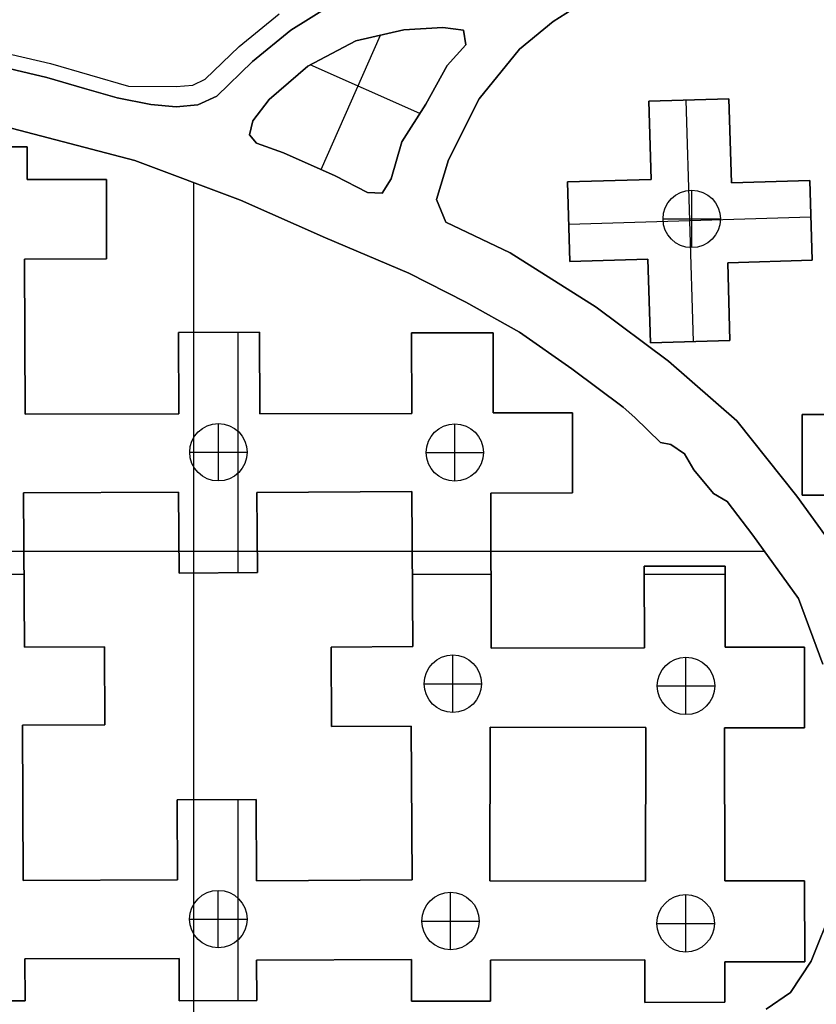
# Model space of a CAD drawing. Extents: x 7 to 1515, y 5 to 1187.
# Drawn here: x 791 to 902, y 611 to 749 of the extents above; entities that cross this region are included whole.
import ezdxf

# ---------------------------------------------------------------- set-up
doc = ezdxf.new("R2010")
doc.units = 0
doc.header["$MEASUREMENT"] = 0
doc.layers.add('BORDO', color=33, linetype='CONTINUOUS')
doc.layers.add('PALAZZI', color=249, linetype='CONTINUOUS')

msp = doc.modelspace()

# ---------------------------------------------------------------- linework, layer by layer
at = {"layer": 'BORDO'}
for p, q in [((871.64, 752.06), (865.64, 748.25)), ((865.64, 748.25), (871.64, 752.06)), ((865.64, 748.25, 0.2), (871.64, 752.06, 0.2)), ((871.64, 752.06, 0.1), (865.64, 748.25, 0.1)), ((829.08, 747.05), (834.41, 750.34)), ((829.08, 747.05, 0.2), (834.41, 750.34, 0.2)), ((834.41, 750.34, 0.1), (829.08, 747.05, 0.1)), ((829.08, 747.05), (834.41, 750.34)), ((829.08, 747.05), (834.41, 750.34)), ((821.92, 744.76), (827.46, 749.32)), ((844.85, 747.11), (850.26, 747.43)), ((844.85, 747.11), (850.26, 747.43)), ((844.85, 747.11, 0.2), (850.26, 747.43, 0.2)), ((850.26, 747.43, 0.1), (844.85, 747.11, 0.1)), ((850.26, 747.43), (853.14, 747.02)), ((850.26, 747.43), (853.14, 747.02)), ((850.26, 747.43, 0.2), (853.14, 747.02, 0.2)), ((850.26, 747.43), (850.26, 747.43, 0.2)), ((853.14, 747.02, 0.1), (850.26, 747.43, 0.1)), ((865.64, 748.25), (860.97, 744.4)), ((860.97, 744.4), (865.64, 748.25)), ((860.97, 744.4, 0.2), (865.64, 748.25, 0.2)), ((865.64, 748.25, 0.1), (860.97, 744.4, 0.1)), ((865.64, 748.25), (865.64, 748.25, 0.2)), ((823.78, 742.68), (829.08, 747.05)), ((823.78, 742.68, 0.2), (829.08, 747.05, 0.2)), ((829.08, 747.05, 0.1), (823.78, 742.68, 0.1)), ((823.78, 742.68), (829.08, 747.05)), ((823.78, 742.68), (829.08, 747.05)), ((829.08, 747.05), (829.08, 747.05, 0.2)), ((833.32, 727.62), (841.59, 746.36)), ((833.32, 727.62, 0.2), (841.59, 746.36, 0.2)), ((838.14, 745.57), (844.85, 747.11)), ((838.14, 745.57), (844.85, 747.11)), ((838.14, 745.57, 0.2), (844.85, 747.11, 0.2)), ((844.85, 747.11, 0.1), (838.14, 745.57, 0.1)), ((841.5, 746.34), (841.5, 746.34, 0.2)), ((844.85, 747.11), (844.85, 747.11, 0.2)), ((847.56, 747.27), (847.56, 747.27, 0.2)), ((851.7, 747.23), (851.7, 747.23, 0.2)), ((853.14, 747.02), (853.49, 744.99)), ((853.14, 747.02), (853.49, 744.99)), ((853.14, 747.02, 0.2), (853.49, 744.99, 0.2)), ((853.14, 747.02), (853.14, 747.02, 0.2)), ((853.49, 744.99, 0.1), (853.14, 747.02, 0.1)), ((853.31, 746.01), (853.31, 746.01, 0.2)), ((863.31, 746.33), (863.31, 746.33, 0.2)), ((781.4, 745.75), (795.61, 742.38)), ((817.19, 740.2), (821.92, 744.76)), ((826.43, 744.87), (826.43, 744.87, 0.2)), ((831.48, 742.03), (838.14, 745.57)), ((831.48, 742.03), (838.14, 745.57)), ((831.48, 742.03, 0.2), (838.14, 745.57, 0.2)), ((838.14, 745.57, 0.1), (831.48, 742.03, 0.1)), ((838.14, 745.57), (838.14, 745.57, 0.2)), ((853.49, 744.99), (850.88, 742.1)), ((853.49, 744.99), (850.88, 742.1)), ((853.49, 744.99, 0.2), (850.88, 742.1, 0.2)), ((850.88, 742.1, 0.1), (853.49, 744.99, 0.1)), ((853.49, 744.99), (853.49, 744.99, 0.2)), ((781.02, 743.79), (795.1, 740.45)), ((781.02, 743.79, 0.2), (795.1, 740.45, 0.2)), ((795.1, 740.45, 0.1), (781.02, 743.79, 0.1)), ((781.02, 743.79), (795.1, 740.45)), ((834.81, 743.8), (834.81, 743.8, 0.2)), ((852.18, 743.55), (852.18, 743.55, 0.2)), ((860.97, 744.4), (855.36, 737.48)), ((855.36, 737.48), (860.97, 744.4)), ((855.36, 737.48, 0.2), (860.97, 744.4, 0.2)), ((860.97, 744.4, 0.1), (855.36, 737.48, 0.1)), ((860.97, 744.4), (860.97, 744.4, 0.2)), ((795.61, 742.38), (806.47, 739.26)), ((818.79, 737.85), (823.78, 742.68)), ((818.79, 737.85, 0.2), (823.78, 742.68, 0.2)), ((823.78, 742.68, 0.1), (818.79, 737.85, 0.1)), ((818.79, 737.85), (823.78, 742.68)), ((818.79, 737.85), (823.78, 742.68)), ((823.78, 742.68), (823.78, 742.68, 0.2)), ((826.07, 737.38), (831.48, 742.03)), ((826.07, 737.38), (831.48, 742.03)), ((826.07, 737.38, 0.2), (831.48, 742.03, 0.2)), ((831.48, 742.03, 0.1), (826.07, 737.38, 0.1)), ((831.48, 742.03), (831.48, 742.03, 0.2)), ((847.09, 735.45), (831.8, 742.2)), ((847.09, 735.45, 0.2), (831.8, 742.2, 0.2)), ((850.88, 742.1), (847.9, 736.73)), ((850.88, 742.1), (847.9, 736.73)), ((850.88, 742.1, 0.2), (847.9, 736.73, 0.2)), ((847.9, 736.73, 0.1), (850.88, 742.1, 0.1)), ((850.88, 742.1), (850.88, 742.1, 0.2)), ((795.1, 740.45), (800.36, 738.94)), ((795.1, 740.45, 0.2), (800.36, 738.94, 0.2)), ((795.1, 740.45), (795.1, 740.45, 0.2)), ((800.36, 738.94, 0.1), (795.1, 740.45, 0.1)), ((795.1, 740.45), (800.36, 738.94)), ((858.17, 740.94), (858.17, 740.94, 0.2)), ((806.47, 739.26), (813.14, 739.19)), ((813.14, 739.19), (815.43, 739.38)), ((815.43, 739.38), (817.19, 740.2)), ((821.29, 740.27), (821.29, 740.27, 0.2)), ((828.77, 739.71), (828.77, 739.71, 0.2)), ((849.39, 739.41), (849.39, 739.41, 0.2)), ((800.36, 738.94), (804.92, 737.63)), ((800.36, 738.94, 0.2), (804.92, 737.63, 0.2)), ((804.92, 737.63, 0.1), (800.36, 738.94, 0.1)), ((800.36, 738.94), (800.36, 738.94, 0.2)), ((800.36, 738.94), (804.92, 737.63)), ((800.36, 738.94), (804.92, 737.63)), ((816.16, 736.64), (818.79, 737.85)), ((816.16, 736.64, 0.2), (818.79, 737.85, 0.2)), ((818.79, 737.85, 0.1), (816.16, 736.64, 0.1)), ((816.16, 736.64), (818.79, 737.85)), ((816.16, 736.64), (818.79, 737.85)), ((818.79, 737.85), (818.79, 737.85, 0.2)), ((804.92, 737.63), (809.62, 736.68)), ((804.92, 737.63, 0.2), (809.62, 736.68, 0.2)), ((804.92, 737.63), (804.92, 737.63, 0.2)), ((809.62, 736.68, 0.1), (804.92, 737.63, 0.1)), ((804.92, 737.63), (809.62, 736.68)), ((804.92, 737.63), (809.62, 736.68)), ((807.27, 737.16), (807.27, 737.16, 0.2)), ((809.62, 736.68), (813.14, 736.38)), ((809.62, 736.68, 0.2), (813.14, 736.38, 0.2)), ((809.62, 736.68), (809.62, 736.68, 0.2)), ((813.14, 736.38, 0.1), (809.62, 736.68, 0.1)), ((809.62, 736.68), (813.14, 736.38)), ((809.62, 736.68), (813.14, 736.38)), ((811.38, 736.53), (811.38, 736.53, 0.2)), ((813.14, 736.38), (816.16, 736.64)), ((813.14, 736.38, 0.2), (816.16, 736.64, 0.2)), ((816.16, 736.64, 0.1), (813.14, 736.38, 0.1)), ((813.14, 736.38), (816.16, 736.64)), ((813.14, 736.38), (816.16, 736.64)), ((813.14, 736.38), (813.14, 736.38, 0.2)), ((814.65, 736.51), (814.65, 736.51, 0.2)), ((816.16, 736.64), (816.16, 736.64, 0.2)), ((817.47, 737.24), (817.47, 737.24, 0.2)), ((823.82, 734.42), (826.07, 737.38)), ((823.82, 734.42), (826.07, 737.38)), ((823.82, 734.42, 0.2), (826.07, 737.38, 0.2)), ((826.07, 737.38, 0.1), (823.82, 734.42, 0.1)), ((826.07, 737.38), (826.07, 737.38, 0.2)), ((847.9, 736.73), (844.55, 731.5)), ((847.9, 736.73), (844.55, 731.5)), ((847.9, 736.73, 0.2), (844.55, 731.5, 0.2)), ((844.55, 731.5, 0.1), (847.9, 736.73, 0.1)), ((847.9, 736.73), (847.9, 736.73, 0.2)), ((855.36, 737.48), (851.09, 728.99)), ((851.09, 728.99), (855.36, 737.48)), ((851.09, 728.99, 0.2), (855.36, 737.48, 0.2)), ((855.36, 737.48, 0.1), (851.09, 728.99, 0.1)), ((855.36, 737.48), (855.36, 737.48, 0.2)), ((824.94, 735.9), (824.94, 735.9, 0.2)), ((807.38, 728.91), (789.25, 733.62)), ((807.38, 728.91, 0.2), (789.25, 733.62, 0.2)), ((789.25, 733.62, 0.1), (807.38, 728.91, 0.1)), ((789.25, 733.62), (807.38, 728.91)), ((823.34, 732.46), (823.82, 734.42)), ((823.34, 732.46), (823.82, 734.42)), ((823.34, 732.46, 0.2), (823.82, 734.42, 0.2)), ((823.82, 734.42, 0.1), (823.34, 732.46, 0.1)), ((823.82, 734.42), (823.82, 734.42, 0.2)), ((846.23, 734.11), (846.23, 734.11, 0.2)), ((824.31, 731.31), (823.34, 732.46)), ((824.31, 731.31), (823.34, 732.46)), ((824.31, 731.31, 0.2), (823.34, 732.46, 0.2)), ((823.34, 732.46), (823.34, 732.46, 0.2)), ((823.34, 732.46, 0.1), (824.31, 731.31, 0.1)), ((823.58, 733.44), (823.58, 733.44, 0.2)), ((853.22, 733.24), (853.22, 733.24, 0.2)), ((798.32, 731.26), (798.32, 731.26, 0.2)), ((823.82, 731.89), (823.82, 731.89, 0.2)), ((828.07, 729.94), (824.31, 731.31)), ((828.07, 729.94), (824.31, 731.31)), ((828.07, 729.94, 0.2), (824.31, 731.31, 0.2)), ((824.31, 731.31), (824.31, 731.31, 0.2)), ((824.31, 731.31, 0.1), (828.07, 729.94, 0.1)), ((844.55, 731.5), (843.07, 726.35)), ((844.55, 731.5), (843.07, 726.35)), ((844.55, 731.5, 0.2), (843.07, 726.35, 0.2)), ((843.07, 726.35, 0.1), (844.55, 731.5, 0.1)), ((844.55, 731.5), (844.55, 731.5, 0.2)), ((826.19, 730.63), (826.19, 730.63, 0.2)), ((835.29, 726.75), (828.07, 729.94)), ((828.07, 729.94), (828.07, 729.94, 0.2)), ((835.29, 726.75), (828.07, 729.94)), ((835.29, 726.75, 0.2), (828.07, 729.94, 0.2)), ((828.07, 729.94, 0.1), (835.29, 726.75, 0.1)), ((822.1, 723.36), (807.38, 728.91)), ((822.1, 723.36, 0.2), (807.38, 728.91, 0.2)), ((807.38, 728.91), (807.38, 728.91, 0.2)), ((807.38, 728.91, 0.1), (822.1, 723.36, 0.1)), ((807.38, 728.91), (822.1, 723.36)), ((831.68, 728.34), (831.68, 728.34, 0.2)), ((843.81, 728.93), (843.81, 728.93, 0.2)), ((851.09, 728.99), (849.4, 723.48)), ((849.4, 723.48), (851.09, 728.99)), ((849.4, 723.48, 0.2), (851.09, 728.99, 0.2)), ((851.09, 728.99, 0.1), (849.4, 723.48, 0.1)), ((851.09, 728.99), (851.09, 728.99, 0.2)), ((839.77, 724.44), (835.29, 726.75)), ((839.77, 724.44), (835.29, 726.75)), ((839.77, 724.44, 0.2), (835.29, 726.75, 0.2)), ((835.29, 726.75), (835.29, 726.75, 0.2)), ((835.29, 726.75, 0.1), (839.77, 724.44, 0.1)), ((814.74, 726.13), (814.74, 726.13, 0.2)), ((815.57, 609.43), (815.57, 725.82)), ((815.57, 609.43, 0.2), (815.57, 725.82, 0.2)), ((837.53, 725.59), (837.53, 725.59, 0.2)), ((843.07, 726.35), (841.81, 724.35)), ((843.07, 726.35), (841.81, 724.35)), ((843.07, 726.35, 0.2), (841.81, 724.35, 0.2)), ((841.81, 724.35, 0.1), (843.07, 726.35, 0.1)), ((842.44, 725.35), (842.44, 725.35, 0.2)), ((843.07, 726.35), (843.07, 726.35, 0.2)), ((850.24, 726.23), (850.24, 726.23, 0.2)), ((841.81, 724.35), (839.77, 724.44)), ((841.81, 724.35), (839.77, 724.44)), ((841.81, 724.35, 0.2), (839.77, 724.44, 0.2)), ((839.77, 724.44), (839.77, 724.44, 0.2)), ((839.77, 724.44, 0.1), (841.81, 724.35, 0.1)), ((840.79, 724.4), (840.79, 724.4, 0.2)), ((841.81, 724.35), (841.81, 724.35, 0.2)), ((833.92, 718.12), (822.1, 723.36)), ((833.92, 718.12, 0.2), (822.1, 723.36, 0.2)), ((822.1, 723.36), (822.1, 723.36, 0.2)), ((822.1, 723.36, 0.1), (833.92, 718.12, 0.1)), ((822.1, 723.36), (833.92, 718.12)), ((849.4, 723.48), (850.69, 720.3)), ((850.69, 720.3), (849.4, 723.48)), ((850.69, 720.3, 0.2), (849.4, 723.48, 0.2)), ((849.4, 723.48), (849.4, 723.48, 0.2)), ((849.4, 723.48, 0.1), (850.69, 720.3, 0.1)), ((850.04, 721.89), (850.04, 721.89, 0.2)), ((850.69, 720.3), (859.65, 716.04)), ((859.65, 716.04), (850.69, 720.3)), ((859.65, 716.04, 0.2), (850.69, 720.3, 0.2)), ((850.69, 720.3), (850.69, 720.3, 0.2)), ((850.69, 720.3, 0.1), (859.65, 716.04, 0.1)), ((845.53, 713.18), (833.92, 718.12)), ((845.53, 713.18, 0.2), (833.92, 718.12, 0.2)), ((833.92, 718.12, 0.1), (845.53, 713.18, 0.1)), ((833.92, 718.12), (833.92, 718.12, 0.2)), ((833.92, 718.12), (845.53, 713.18)), ((855.17, 718.17), (855.17, 718.17, 0.2)), ((859.65, 716.04), (871.65, 708.47)), ((871.65, 708.47), (859.65, 716.04)), ((871.65, 708.47, 0.2), (859.65, 716.04, 0.2)), ((859.65, 716.04), (859.65, 716.04, 0.2)), ((859.65, 716.04, 0.1), (871.65, 708.47, 0.1)), ((853.47, 709.18), (845.53, 713.18)), ((853.47, 709.18, 0.2), (845.53, 713.18, 0.2)), ((845.53, 713.18), (845.53, 713.18, 0.2)), ((845.53, 713.18, 0.1), (853.47, 709.18, 0.1)), ((845.53, 713.18), (853.47, 709.18)), ((865.65, 712.26), (865.65, 712.26, 0.2)), ((849.5, 711.18), (849.5, 711.18, 0.2)), ((860.95, 705), (853.47, 709.18)), ((860.95, 705, 0.2), (853.47, 709.18, 0.2)), ((853.47, 709.18), (853.47, 709.18, 0.2)), ((853.47, 709.18, 0.1), (860.95, 705, 0.1)), ((853.47, 709.18), (860.95, 705)), ((871.65, 708.47), (881.7, 700.93)), ((881.7, 700.93), (871.65, 708.47)), ((881.7, 700.93, 0.2), (871.65, 708.47, 0.2)), ((871.65, 708.47), (871.65, 708.47, 0.2)), ((871.65, 708.47, 0.1), (881.7, 700.93, 0.1)), ((857.21, 707.09), (857.21, 707.09, 0.2)), ((868.24, 699.9), (860.95, 705)), ((868.24, 699.9, 0.2), (860.95, 705, 0.2)), ((860.95, 705), (860.95, 705, 0.2)), ((860.95, 705, 0.1), (868.24, 699.9, 0.1)), ((860.95, 705), (868.24, 699.9)), ((876.68, 704.7), (876.68, 704.7, 0.2)), ((864.6, 702.45), (864.6, 702.45, 0.2)), ((881.7, 700.93), (891.24, 692.65)), ((891.24, 692.65), (881.7, 700.93)), ((891.24, 692.65, 0.2), (881.7, 700.93, 0.2)), ((881.7, 700.93), (881.7, 700.93, 0.2)), ((881.7, 700.93, 0.1), (891.24, 692.65, 0.1)), ((875.4, 694.52), (868.24, 699.9)), ((875.4, 694.52, 0.2), (868.24, 699.9, 0.2)), ((868.24, 699.9), (868.24, 699.9, 0.2)), ((868.24, 699.9, 0.1), (875.4, 694.52, 0.1)), ((868.24, 699.9), (875.4, 694.52)), ((871.82, 697.21), (871.82, 697.21, 0.2)), ((886.47, 696.79), (886.47, 696.79, 0.2)), ((877.02, 693.09), (875.4, 694.52)), ((877.02, 693.09, 0.2), (875.4, 694.52, 0.2)), ((875.4, 694.52), (875.4, 694.52, 0.2)), ((875.4, 694.52, 0.1), (877.02, 693.09, 0.1)), ((875.4, 694.52), (877.02, 693.09)), ((876.21, 693.8), (876.21, 693.8, 0.2)), ((880.58, 689.61), (877.02, 693.09)), ((880.58, 689.61, 0.2), (877.02, 693.09, 0.2)), ((877.02, 693.09), (877.02, 693.09, 0.2)), ((877.02, 693.09, 0.1), (880.58, 689.61, 0.1)), ((877.02, 693.09), (880.58, 689.61)), ((891.24, 692.65), (899.6, 682.14)), ((899.6, 682.14), (891.24, 692.65)), ((899.6, 682.14, 0.2), (891.24, 692.65, 0.2)), ((891.24, 692.65), (891.24, 692.65, 0.2)), ((891.24, 692.65, 0.1), (899.6, 682.14, 0.1)), ((878.8, 691.35), (878.8, 691.35, 0.2)), ((882.06, 689.36), (880.58, 689.61)), ((882.06, 689.36, 0.2), (880.58, 689.61, 0.2)), ((880.58, 689.61), (880.58, 689.61, 0.2)), ((880.58, 689.61, 0.1), (882.06, 689.36, 0.1)), ((880.58, 689.61), (882.06, 689.36)), ((881.32, 689.48), (881.32, 689.48, 0.2)), ((883.94, 688.04), (882.06, 689.36)), ((883.94, 688.04, 0.2), (882.06, 689.36, 0.2)), ((882.06, 689.36), (882.06, 689.36, 0.2)), ((882.06, 689.36, 0.1), (883.94, 688.04, 0.1)), ((882.06, 689.36), (883.94, 688.04)), ((883, 688.7), (883, 688.7, 0.2)), ((885.23, 685.81), (883.94, 688.04)), ((885.23, 685.81, 0.2), (883.94, 688.04, 0.2)), ((883.94, 688.04), (883.94, 688.04, 0.2)), ((883.94, 688.04, 0.1), (885.23, 685.81, 0.1)), ((883.94, 688.04), (885.23, 685.81)), ((895.42, 687.4), (895.42, 687.4, 0.2)), ((884.58, 686.92), (884.58, 686.92, 0.2)), ((887.98, 682.54), (885.23, 685.81)), ((887.98, 682.54, 0.2), (885.23, 685.81, 0.2)), ((885.23, 685.81), (885.23, 685.81, 0.2)), ((885.23, 685.81, 0.1), (887.98, 682.54, 0.1)), ((885.23, 685.81), (887.98, 682.54)), ((886.6, 684.17), (886.6, 684.17, 0.2)), ((889.89, 681.39), (887.98, 682.54)), ((889.89, 681.39, 0.2), (887.98, 682.54, 0.2)), ((887.98, 682.54), (887.98, 682.54, 0.2)), ((887.98, 682.54, 0.1), (889.89, 681.39, 0.1)), ((887.98, 682.54), (889.89, 681.39)), ((888.94, 681.96), (888.94, 681.96, 0.2)), ((899.6, 682.14), (906.38, 672.76)), ((906.38, 672.76), (899.6, 682.14)), ((906.38, 672.76, 0.2), (899.6, 682.14, 0.2)), ((899.6, 682.14), (899.6, 682.14, 0.2)), ((899.6, 682.14, 0.1), (906.38, 672.76, 0.1)), ((893.48, 676.73), (889.89, 681.39)), ((893.48, 676.73, 0.2), (889.89, 681.39, 0.2)), ((889.89, 681.39), (889.89, 681.39, 0.2)), ((889.89, 681.39, 0.1), (893.48, 676.73, 0.1)), ((889.89, 681.39), (893.48, 676.73)), ((891.69, 679.06), (891.69, 679.06, 0.2)), ((899.83, 667.9), (893.48, 676.73)), ((899.83, 667.9, 0.2), (893.48, 676.73, 0.2)), ((893.48, 676.73), (893.48, 676.73, 0.2)), ((893.48, 676.73, 0.1), (899.83, 667.9, 0.1)), ((893.48, 676.73), (899.83, 667.9)), ((731.93, 674.5), (895.09, 674.5)), ((731.93, 674.5, 0.2), (895.09, 674.5, 0.2)), ((896.65, 672.32), (896.65, 672.32, 0.2)), ((903.2, 658.74), (899.83, 667.9)), ((903.2, 658.74, 0.2), (899.83, 667.9, 0.2)), ((899.83, 667.9), (899.83, 667.9, 0.2)), ((899.83, 667.9, 0.1), (903.2, 658.74, 0.1)), ((899.83, 667.9), (903.2, 658.74)), ((901.51, 663.32), (901.51, 663.32, 0.2)), ((901.57, 617.41), (904.59, 624.91)), ((901.57, 617.41, 0.2), (904.59, 624.91, 0.2)), ((904.59, 624.91, 0.1), (901.57, 617.41, 0.1)), ((904.59, 624.91), (901.57, 617.41)), ((898.72, 613.04), (901.57, 617.41)), ((898.72, 613.04, 0.2), (901.57, 617.41, 0.2)), ((901.57, 617.41, 0.1), (898.72, 613.04, 0.1)), ((901.57, 617.41), (898.72, 613.04)), ((901.57, 617.41), (901.57, 617.41, 0.2)), ((900.14, 615.23), (900.14, 615.23, 0.2)), ((895.34, 610.7), (898.72, 613.04)), ((895.34, 610.7, 0.2), (898.72, 613.04, 0.2)), ((898.72, 613.04, 0.1), (895.34, 610.7, 0.1)), ((898.72, 613.04), (895.34, 610.7)), ((898.72, 613.04), (898.72, 613.04, 0.2)), ((897.03, 611.87), (897.03, 611.87, 0.2))]:
    msp.add_line(p, q, dxfattribs=at)
at = {"layer": 'PALAZZI'}
for p, q in [((878.98, 737.14), (890.13, 737.47)), ((878.98, 737.14, 16), (890.13, 737.47, 16)), ((890.13, 737.47, 8), (878.98, 737.14, 8)), ((878.98, 737.14), (890.13, 737.47)), ((878.98, 737.14), (878.98, 737.14, 16)), ((879.31, 726.25), (878.98, 737.14)), ((879.31, 726.25, 16), (878.98, 737.14, 16)), ((878.98, 737.14, 8), (879.31, 726.25, 8)), ((879.31, 726.25), (878.98, 737.14)), ((885.19, 703.67), (884.19, 737.3)), ((885.19, 703.67, 16), (884.19, 737.3, 16)), ((884.55, 737.31), (884.55, 737.31, 16)), ((890.13, 737.47), (890.48, 725.78)), ((890.13, 737.47, 16), (890.48, 725.78, 16)), ((890.13, 737.47), (890.13, 737.47, 16)), ((890.48, 725.78, 8), (890.13, 737.47, 8)), ((890.13, 737.47), (890.48, 725.78)), ((879.14, 731.7), (879.14, 731.7, 16)), ((890.3, 731.62), (890.3, 731.62, 16)), ((781.07, 730.79), (792.35, 730.8)), ((781.07, 730.79, 16), (792.35, 730.8, 16)), ((792.35, 730.8, 8), (781.07, 730.79, 8)), ((781.07, 730.79), (792.35, 730.8)), ((792.35, 730.8), (792.36, 726.24)), ((792.35, 730.8, 16), (792.36, 726.24, 16)), ((792.35, 730.8), (792.35, 730.8, 16)), ((792.36, 726.24, 8), (792.35, 730.8, 8)), ((792.35, 730.8), (792.36, 726.24)), ((792.36, 728.52), (792.36, 728.52, 16)), ((792.36, 726.24), (803.42, 726.26)), ((792.36, 726.24, 16), (803.42, 726.26, 16)), ((803.42, 726.26, 8), (792.36, 726.24, 8)), ((792.36, 726.24), (803.42, 726.26)), ((792.36, 726.24), (792.36, 726.24, 16)), ((797.89, 726.25), (797.89, 726.25, 16)), ((803.42, 726.26), (803.44, 715.19)), ((803.42, 726.26, 16), (803.44, 715.19, 16)), ((803.42, 726.26), (803.42, 726.26, 16)), ((803.44, 715.19, 8), (803.42, 726.26, 8)), ((803.42, 726.26), (803.44, 715.19)), ((867.65, 725.9), (879.31, 726.25)), ((867.65, 725.9, 16), (879.31, 726.25, 16)), ((879.31, 726.25, 8), (867.65, 725.9, 8)), ((867.65, 725.9), (879.31, 726.25)), ((867.99, 714.85), (867.65, 725.9)), ((867.99, 714.85, 16), (867.65, 725.9, 16)), ((867.65, 725.9), (867.65, 725.9, 16)), ((867.65, 725.9, 8), (867.99, 714.85, 8)), ((867.99, 714.85), (867.65, 725.9)), ((873.48, 726.08), (873.48, 726.08, 16)), ((879.31, 726.25), (879.31, 726.25, 16)), ((890.48, 725.78), (901.4, 726.11)), ((890.48, 725.78, 16), (901.4, 726.11, 16)), ((901.4, 726.11, 8), (890.48, 725.78, 8)), ((890.48, 725.78), (901.4, 726.11)), ((890.48, 725.78), (890.48, 725.78, 16)), ((895.94, 725.94), (895.94, 725.94, 16)), ((901.4, 726.11), (901.72, 715)), ((901.4, 726.11, 16), (901.72, 715, 16)), ((901.4, 726.11), (901.4, 726.11, 16)), ((901.72, 715, 8), (901.4, 726.11, 8)), ((901.4, 726.11), (901.72, 715)), ((884.95, 716.76), (884.95, 724.76)), ((884.95, 724.76), (884.95, 724.76, 18)), ((884.95, 716.76, 18), (884.95, 724.76, 18)), ((803.43, 720.73), (803.43, 720.73, 16)), ((867.82, 720.38), (867.82, 720.38, 16)), ((901.55, 720.98), (867.83, 719.98)), ((901.55, 720.98, 16), (867.83, 719.98, 16)), ((880.95, 720.76), (888.95, 720.76)), ((880.95, 720.76), (880.95, 720.76, 18)), ((880.95, 720.76, 18), (888.95, 720.76, 18)), ((888.95, 720.76), (888.95, 720.76, 18)), ((901.56, 720.55), (901.56, 720.55, 16)), ((884.95, 716.76), (884.95, 716.76, 18)), ((803.44, 715.19), (792.02, 715.17)), ((803.44, 715.19, 16), (792.02, 715.17, 16)), ((792.02, 715.17, 8), (803.44, 715.19, 8)), ((803.44, 715.19), (792.02, 715.17)), ((792.02, 715.17), (792.07, 693.57)), ((792.02, 715.17, 16), (792.07, 693.57, 16)), ((792.02, 715.17), (792.02, 715.17, 16)), ((792.07, 693.57, 8), (792.02, 715.17, 8)), ((792.02, 715.17), (792.07, 693.57)), ((797.73, 715.18), (797.73, 715.18, 16)), ((803.44, 715.19), (803.44, 715.19, 16)), ((878.84, 715.17), (867.99, 714.85)), ((878.84, 715.17, 16), (867.99, 714.85, 16)), ((867.99, 714.85, 8), (878.84, 715.17, 8)), ((878.84, 715.17), (867.99, 714.85)), ((867.99, 714.85), (867.99, 714.85, 16)), ((873.42, 715.01), (873.42, 715.01, 16)), ((879.19, 703.49), (878.84, 715.17)), ((879.19, 703.49, 16), (878.84, 715.17, 16)), ((878.84, 715.17), (878.84, 715.17, 16)), ((878.84, 715.17, 8), (879.19, 703.49, 8)), ((879.19, 703.49), (878.84, 715.17)), ((901.72, 715), (889.97, 714.65)), ((901.72, 715, 16), (889.97, 714.65, 16)), ((889.97, 714.65, 8), (901.72, 715, 8)), ((901.72, 715), (889.97, 714.65)), ((889.97, 714.65), (890.28, 703.82)), ((889.97, 714.65, 16), (890.28, 703.82, 16)), ((889.97, 714.65), (889.97, 714.65, 16)), ((890.28, 703.82, 8), (889.97, 714.65, 8)), ((889.97, 714.65), (890.28, 703.82)), ((895.85, 714.82), (895.85, 714.82, 16)), ((901.72, 715), (901.72, 715, 16)), ((879.01, 709.33), (879.01, 709.33, 16)), ((890.13, 709.23), (890.13, 709.23, 16)), ((813.47, 704.94), (824.75, 704.98)), ((813.47, 704.94, 16), (824.75, 704.98, 16)), ((824.75, 704.98, 8), (813.47, 704.94, 8)), ((813.47, 704.94), (824.75, 704.98)), ((813.5, 693.62), (813.47, 704.94)), ((813.5, 693.62, 16), (813.47, 704.94, 16)), ((813.47, 704.94), (813.47, 704.94, 16)), ((813.47, 704.94, 8), (813.5, 693.62, 8)), ((813.5, 693.62), (813.47, 704.94)), ((819.11, 704.96), (819.11, 704.96, 16)), ((821.71, 704.97), (821.71, 671.49)), ((821.71, 704.97, 16), (821.71, 671.49, 16)), ((824.75, 704.98), (824.78, 693.61)), ((824.75, 704.98, 16), (824.78, 693.61, 16)), ((824.75, 704.98), (824.75, 704.98, 16)), ((824.78, 693.61, 8), (824.75, 704.98, 8)), ((824.75, 704.98), (824.78, 693.61)), ((845.91, 704.88), (857.28, 704.91)), ((845.91, 704.88, 16), (857.28, 704.91, 16)), ((857.28, 704.91, 8), (845.91, 704.88, 8)), ((845.91, 704.88), (857.28, 704.91)), ((845.91, 704.88), (845.91, 704.88, 16)), ((845.95, 693.66), (845.91, 704.88)), ((845.95, 693.66, 16), (845.91, 704.88, 16)), ((845.91, 704.88, 8), (845.95, 693.66, 8)), ((845.95, 693.66), (845.91, 704.88)), ((851.6, 704.89), (851.6, 704.89, 16)), ((857.28, 704.91), (857.31, 693.73)), ((857.28, 704.91, 16), (857.31, 693.73, 16)), ((857.28, 704.91), (857.28, 704.91, 16)), ((857.31, 693.73, 8), (857.28, 704.91, 8)), ((857.28, 704.91), (857.31, 693.73)), ((792.04, 704.37), (792.04, 704.37, 16)), ((890.28, 703.82), (879.19, 703.49)), ((890.28, 703.82, 16), (879.19, 703.49, 16)), ((879.19, 703.49, 8), (890.28, 703.82, 8)), ((890.28, 703.82), (879.19, 703.49)), ((879.19, 703.49), (879.19, 703.49, 16)), ((884.73, 703.66), (884.73, 703.66, 16)), ((890.28, 703.82), (890.28, 703.82, 16)), ((824.77, 699.29), (824.77, 699.29, 16)), ((857.3, 699.32), (857.3, 699.32, 16)), ((813.48, 699.28), (813.48, 699.28, 16)), ((845.93, 699.27), (845.93, 699.27, 16)), ((792.07, 693.57), (813.5, 693.62)), ((792.07, 693.57, 16), (813.5, 693.62, 16)), ((813.5, 693.62, 8), (792.07, 693.57, 8)), ((792.07, 693.57), (813.5, 693.62)), ((792.07, 693.57), (792.07, 693.57, 16)), ((802.78, 693.59), (802.78, 693.59, 16)), ((813.5, 693.62), (813.5, 693.62, 16)), ((824.78, 693.61), (845.95, 693.66)), ((824.78, 693.61, 16), (845.95, 693.66, 16)), ((845.95, 693.66, 8), (824.78, 693.61, 8)), ((824.78, 693.61), (845.95, 693.66)), ((824.78, 693.61), (824.78, 693.61, 16)), ((835.37, 693.63), (835.37, 693.63, 16)), ((845.95, 693.66), (845.95, 693.66, 16)), ((857.31, 693.73), (868.33, 693.76)), ((857.31, 693.73, 16), (868.33, 693.76, 16)), ((868.33, 693.76, 8), (857.31, 693.73, 8)), ((857.31, 693.73), (868.33, 693.76)), ((857.31, 693.73), (857.31, 693.73, 16)), ((862.82, 693.74), (862.82, 693.74, 16)), ((868.33, 693.76), (868.36, 682.6)), ((868.33, 693.76, 16), (868.36, 682.6, 16)), ((868.33, 693.76), (868.33, 693.76, 16)), ((868.36, 682.6, 8), (868.33, 693.76, 8)), ((868.33, 693.76), (868.36, 682.6)), ((900.32, 693.51), (911.62, 693.56)), ((900.32, 693.51, 16), (911.62, 693.56, 16)), ((911.62, 693.56, 8), (900.32, 693.51, 8)), ((900.32, 693.51), (911.62, 693.56)), ((900.36, 682.28), (900.32, 693.51)), ((900.36, 682.28, 16), (900.32, 693.51, 16)), ((900.32, 693.51), (900.32, 693.51, 16)), ((900.32, 693.51, 8), (900.36, 682.28, 8)), ((900.36, 682.28), (900.32, 693.51)), ((819.01, 684.27), (819.01, 692.27)), ((819.01, 692.27), (819.01, 692.27, 18)), ((819.01, 684.27, 18), (819.01, 692.27, 18)), ((851.95, 684.23), (851.95, 692.23)), ((851.95, 692.23), (851.95, 692.23, 18)), ((851.95, 684.23, 18), (851.95, 692.23, 18)), ((815.01, 688.27), (823.01, 688.27)), ((815.01, 688.27), (815.01, 688.27, 18)), ((815.01, 688.27, 18), (823.01, 688.27, 18)), ((823.01, 688.27), (823.01, 688.27, 18)), ((847.95, 688.23), (855.95, 688.23)), ((847.95, 688.23), (847.95, 688.23, 18)), ((847.95, 688.23, 18), (855.95, 688.23, 18)), ((855.95, 688.23), (855.95, 688.23, 18)), ((868.34, 688.18), (868.34, 688.18, 16)), ((900.34, 687.89), (900.34, 687.89, 16)), ((819.01, 684.27), (819.01, 684.27, 18)), ((851.95, 684.23), (851.95, 684.23, 18)), ((813.47, 682.71), (791.88, 682.61)), ((813.47, 682.71, 16), (791.88, 682.61, 16)), ((791.88, 682.61, 8), (813.47, 682.71, 8)), ((791.88, 682.61), (813.47, 682.71)), ((791.88, 682.61), (791.98, 661.13)), ((791.88, 682.61, 16), (791.98, 661.13, 16)), ((791.88, 682.61), (791.88, 682.61, 16)), ((791.98, 661.13, 8), (791.88, 682.61, 8)), ((791.98, 661.13), (791.88, 682.61)), ((802.68, 682.66), (802.68, 682.66, 16)), ((813.53, 671.44), (813.47, 682.71)), ((813.53, 671.44, 16), (813.47, 682.71, 16)), ((813.47, 682.71), (813.47, 682.71, 16)), ((813.47, 682.71, 8), (813.53, 671.44, 8)), ((813.47, 682.71), (813.53, 671.44)), ((845.96, 682.79), (824.38, 682.66)), ((845.96, 682.79, 16), (824.38, 682.66, 16)), ((824.38, 682.66, 8), (845.96, 682.79, 8)), ((824.38, 682.66), (845.96, 682.79)), ((824.38, 682.66), (824.44, 671.5)), ((824.38, 682.66, 16), (824.44, 671.5, 16)), ((824.38, 682.66), (824.38, 682.66, 16)), ((824.44, 671.5, 8), (824.38, 682.66, 8)), ((824.44, 671.5), (824.38, 682.66)), ((835.17, 682.72), (835.17, 682.72, 16)), ((846.09, 661.21), (845.96, 682.79)), ((846.09, 661.21, 16), (845.96, 682.79, 16)), ((845.96, 682.79), (845.96, 682.79, 16)), ((845.96, 682.79, 8), (846.09, 661.21, 8)), ((845.96, 682.79), (846.09, 661.21)), ((868.36, 682.6), (856.97, 682.57)), ((868.36, 682.6, 16), (856.97, 682.57, 16)), ((856.97, 682.57, 8), (868.36, 682.6, 8)), ((868.36, 682.6), (856.97, 682.57)), ((856.97, 682.57), (857.03, 660.99)), ((856.97, 682.57, 16), (857.03, 660.99, 16)), ((856.97, 682.57), (856.97, 682.57, 16)), ((857.03, 660.99, 8), (856.97, 682.57, 8)), ((856.97, 682.57), (857.03, 660.99)), ((862.66, 682.58), (862.66, 682.58, 16)), ((868.36, 682.6), (868.36, 682.6, 16)), ((911.52, 682.32), (900.36, 682.28)), ((911.52, 682.32, 16), (900.36, 682.28, 16)), ((900.36, 682.28, 8), (911.52, 682.32, 8)), ((911.52, 682.32), (900.36, 682.28)), ((900.36, 682.28), (900.36, 682.28, 16)), ((813.5, 677.08), (813.5, 677.08, 16)), ((824.41, 677.08), (824.41, 677.08, 16)), ((791.93, 671.87), (791.93, 671.87, 16)), ((846.02, 672), (846.02, 672, 16)), ((878.34, 672.4), (889.6, 672.42)), ((878.34, 672.4, 16), (889.6, 672.42, 16)), ((889.6, 672.42, 8), (878.34, 672.4, 8)), ((878.34, 672.4), (889.6, 672.42)), ((878.36, 661.04), (878.34, 672.4)), ((878.36, 661.04, 16), (878.34, 672.4, 16)), ((878.34, 672.4), (878.34, 672.4, 16)), ((878.34, 672.4, 8), (878.36, 661.04, 8)), ((878.36, 661.04), (878.34, 672.4)), ((883.97, 672.41), (883.97, 672.41, 16)), ((889.6, 672.42), (889.62, 661.1)), ((889.6, 672.42, 16), (889.62, 661.1, 16)), ((889.6, 672.42), (889.6, 672.42, 16)), ((889.62, 661.1, 8), (889.6, 672.42, 8)), ((889.6, 672.42), (889.62, 661.1)), ((781.02, 671.29), (791.93, 671.29)), ((781.02, 671.29, 16), (791.93, 671.29, 16)), ((824.44, 671.5), (813.53, 671.44)), ((824.44, 671.5, 16), (813.53, 671.44, 16)), ((813.53, 671.44, 8), (824.44, 671.5, 8)), ((813.53, 671.44), (824.44, 671.5)), ((813.53, 671.44), (813.53, 671.44, 16)), ((818.98, 671.47), (818.98, 671.47, 16)), ((824.44, 671.5), (824.44, 671.5, 16)), ((846.03, 671.29), (857, 671.29)), ((846.03, 671.29, 16), (857, 671.29, 16)), ((857, 671.78), (857, 671.78, 16)), ((878.34, 671.29), (889.6, 671.29)), ((878.34, 671.29, 16), (889.6, 671.29, 16)), ((878.35, 666.72), (878.35, 666.72, 16)), ((889.61, 666.76), (889.61, 666.76, 16)), ((791.98, 661.13), (803.13, 661.18)), ((791.98, 661.13, 16), (803.13, 661.18, 16)), ((803.13, 661.18, 8), (791.98, 661.13, 8)), ((803.13, 661.18), (791.98, 661.13)), ((791.98, 661.13), (791.98, 661.13, 16)), ((797.56, 661.15), (797.56, 661.15, 16)), ((803.13, 661.18), (803.18, 650.31)), ((803.13, 661.18, 16), (803.18, 650.31, 16)), ((803.13, 661.18), (803.13, 661.18, 16)), ((803.18, 650.31, 8), (803.13, 661.18, 8)), ((803.18, 650.31), (803.13, 661.18)), ((834.71, 661.14), (846.09, 661.21)), ((834.71, 661.14, 16), (846.09, 661.21, 16)), ((846.09, 661.21, 8), (834.71, 661.14, 8)), ((846.09, 661.21), (834.71, 661.14)), ((834.78, 650.05), (834.71, 661.14)), ((834.78, 650.05, 16), (834.71, 661.14, 16)), ((834.71, 661.14), (834.71, 661.14, 16)), ((834.71, 661.14, 8), (834.78, 650.05, 8)), ((834.71, 661.14), (834.78, 650.05)), ((840.4, 661.17), (840.4, 661.17, 16)), ((846.09, 661.21), (846.09, 661.21, 16)), ((857.03, 660.99), (878.36, 661.04)), ((857.03, 660.99, 16), (878.36, 661.04, 16)), ((878.36, 661.04, 8), (857.03, 660.99, 8)), ((857.03, 660.99), (878.36, 661.04)), ((857.03, 660.99), (857.03, 660.99, 16)), ((867.7, 661.02), (867.7, 661.02, 16)), ((878.36, 661.04), (878.36, 661.04, 16)), ((889.62, 661.1), (900.66, 661.13)), ((889.62, 661.1, 16), (900.66, 661.13, 16)), ((900.66, 661.13, 8), (889.62, 661.1, 8)), ((889.62, 661.1), (900.66, 661.13)), ((889.62, 661.1), (889.62, 661.1, 16)), ((895.14, 661.11), (895.14, 661.11, 16)), ((900.66, 661.13), (900.68, 649.89)), ((900.66, 661.13, 16), (900.68, 649.89, 16)), ((900.66, 661.13), (900.66, 661.13, 16)), ((900.68, 649.89, 8), (900.66, 661.13, 8)), ((900.66, 661.13), (900.68, 649.89)), ((851.67, 652.03), (851.67, 660.03)), ((851.67, 660.03), (851.67, 660.03, 18)), ((851.67, 652.03, 18), (851.67, 660.03, 18)), ((884.15, 651.73), (884.15, 659.73)), ((884.15, 659.73), (884.15, 659.73, 18)), ((884.15, 651.73, 18), (884.15, 659.73, 18)), ((803.16, 655.74), (803.16, 655.74, 16)), ((834.75, 655.59), (834.75, 655.59, 16)), ((847.67, 656.03), (855.67, 656.03)), ((847.67, 656.03), (847.67, 656.03, 18)), ((847.67, 656.03, 18), (855.67, 656.03, 18)), ((855.67, 656.03), (855.67, 656.03, 18)), ((880.15, 655.73), (888.15, 655.73)), ((880.15, 655.73), (880.15, 655.73, 18)), ((880.15, 655.73, 18), (888.15, 655.73, 18)), ((888.15, 655.73), (888.15, 655.73, 18)), ((900.67, 655.51), (900.67, 655.51, 16)), ((851.67, 652.03), (851.67, 652.03, 18)), ((884.15, 651.73), (884.15, 651.73, 18)), ((803.18, 650.31), (791.7, 650.26)), ((803.18, 650.31, 16), (791.7, 650.26, 16)), ((791.7, 650.26, 8), (803.18, 650.31, 8)), ((791.7, 650.26), (803.18, 650.31)), ((791.7, 650.26), (791.82, 628.61)), ((791.7, 650.26, 16), (791.82, 628.61, 16)), ((791.7, 650.26), (791.7, 650.26, 16)), ((791.82, 628.61, 8), (791.7, 650.26, 8)), ((791.82, 628.61), (791.7, 650.26)), ((797.44, 650.28), (797.44, 650.28, 16)), ((803.18, 650.31), (803.18, 650.31, 16)), ((845.86, 650.12), (834.78, 650.05)), ((845.86, 650.12, 16), (834.78, 650.05, 16)), ((834.78, 650.05, 8), (845.86, 650.12, 8)), ((834.78, 650.05), (845.86, 650.12)), ((834.78, 650.05), (834.78, 650.05, 16)), ((840.32, 650.09), (840.32, 650.09, 16)), ((846, 628.71), (845.86, 650.12)), ((846, 628.71, 16), (845.86, 650.12, 16)), ((845.86, 650.12), (845.86, 650.12, 16)), ((845.86, 650.12, 8), (846, 628.71, 8)), ((845.86, 650.12), (846, 628.71)), ((856.88, 649.98), (856.83, 628.58)), ((856.88, 649.98, 16), (856.83, 628.58, 16)), ((856.83, 628.58, 8), (856.88, 649.98, 8)), ((856.83, 628.58), (856.88, 649.98)), ((878.58, 649.93), (856.88, 649.98)), ((878.58, 649.93, 16), (856.88, 649.98, 16)), ((856.88, 649.98), (856.88, 649.98, 16)), ((856.88, 649.98, 8), (878.58, 649.93, 8)), ((856.88, 649.98), (878.58, 649.93)), ((867.73, 649.96), (867.73, 649.96, 16)), ((878.52, 628.53), (878.58, 649.93)), ((878.52, 628.53, 16), (878.58, 649.93, 16)), ((878.58, 649.93, 8), (878.52, 628.53, 8)), ((878.58, 649.93), (878.52, 628.53)), ((878.58, 649.93), (878.58, 649.93, 16)), ((900.68, 649.89), (889.51, 649.87)), ((900.68, 649.89, 16), (889.51, 649.87, 16)), ((889.51, 649.87, 8), (900.68, 649.89, 8)), ((900.68, 649.89), (889.51, 649.87)), ((889.51, 649.87), (889.55, 628.56)), ((889.51, 649.87, 16), (889.55, 628.56, 16)), ((889.51, 649.87), (889.51, 649.87, 16)), ((889.55, 628.56, 8), (889.51, 649.87, 8)), ((889.51, 649.87), (889.55, 628.56)), ((895.09, 649.88), (895.09, 649.88, 16)), ((900.68, 649.89), (900.68, 649.89, 16)), ((791.76, 639.43), (791.76, 639.43, 16)), ((813.28, 639.84), (824.26, 639.89)), ((813.28, 639.84, 16), (824.26, 639.89, 16)), ((824.26, 639.89, 8), (813.28, 639.84, 8)), ((824.26, 639.89), (813.28, 639.84)), ((813.33, 628.71), (813.28, 639.84)), ((813.33, 628.71, 16), (813.28, 639.84, 16)), ((813.28, 639.84), (813.28, 639.84, 16)), ((813.28, 639.84, 8), (813.33, 628.71, 8)), ((813.28, 639.84), (813.33, 628.71)), ((818.77, 639.86), (818.77, 639.86, 16)), ((821.71, 639.88), (821.71, 611.92)), ((821.71, 639.88, 16), (821.71, 611.92, 16)), ((824.26, 639.89), (824.32, 628.58)), ((824.26, 639.89, 16), (824.32, 628.58, 16)), ((824.26, 639.89), (824.26, 639.89, 16)), ((824.32, 628.58, 8), (824.26, 639.89, 8)), ((824.32, 628.58), (824.26, 639.89)), ((845.93, 639.41), (845.93, 639.41, 16)), ((856.86, 639.28), (856.86, 639.28, 16)), ((878.55, 639.23), (878.55, 639.23, 16)), ((889.53, 639.21), (889.53, 639.21, 16)), ((813.3, 634.27), (813.3, 634.27, 16)), ((824.29, 634.23), (824.29, 634.23, 16)), ((791.82, 628.61), (813.33, 628.71)), ((791.82, 628.61, 16), (813.33, 628.71, 16)), ((813.33, 628.71, 8), (791.82, 628.61, 8)), ((813.33, 628.71), (791.82, 628.61)), ((791.82, 628.61), (791.82, 628.61, 16)), ((802.57, 628.66), (802.57, 628.66, 16)), ((813.33, 628.71), (813.33, 628.71, 16)), ((824.32, 628.58), (846, 628.71)), ((824.32, 628.58, 16), (846, 628.71, 16)), ((846, 628.71, 8), (824.32, 628.58, 8)), ((846, 628.71), (824.32, 628.58)), ((824.32, 628.58), (824.32, 628.58, 16)), ((835.16, 628.64), (835.16, 628.64, 16)), ((846, 628.71), (846, 628.71, 16)), ((856.83, 628.58), (878.52, 628.53)), ((856.83, 628.58), (856.83, 628.58, 16)), ((856.83, 628.58, 16), (878.52, 628.53, 16)), ((878.52, 628.53, 8), (856.83, 628.58, 8)), ((878.52, 628.53), (856.83, 628.58)), ((867.68, 628.55), (867.68, 628.55, 16)), ((878.52, 628.53), (878.52, 628.53, 16)), ((889.55, 628.56), (900.68, 628.58)), ((889.55, 628.56, 16), (900.68, 628.58, 16)), ((900.68, 628.58, 8), (889.55, 628.56, 8)), ((889.55, 628.56), (900.68, 628.58)), ((889.55, 628.56), (889.55, 628.56, 16)), ((895.12, 628.57), (895.12, 628.57, 16)), ((900.68, 628.58), (900.71, 617.3)), ((900.68, 628.58, 16), (900.71, 617.3, 16)), ((900.68, 628.58), (900.68, 628.58, 16)), ((900.71, 617.3, 8), (900.68, 628.58, 8)), ((900.68, 628.58), (900.71, 617.3)), ((819, 619.25), (819, 627.25)), ((819, 627.25), (819, 627.25, 18)), ((819, 619.25, 18), (819, 627.25, 18)), ((851.35, 618.98), (851.35, 626.98)), ((851.35, 626.98), (851.35, 626.98, 18)), ((851.35, 618.98, 18), (851.35, 626.98, 18)), ((884.11, 618.66), (884.11, 626.66)), ((884.11, 626.66), (884.11, 626.66, 18)), ((884.11, 618.66, 18), (884.11, 626.66, 18)), ((815, 623.25), (823, 623.25)), ((815, 623.25), (815, 623.25, 18)), ((815, 623.25, 18), (823, 623.25, 18)), ((823, 623.25), (823, 623.25, 18)), ((847.35, 622.98), (855.35, 622.98)), ((847.35, 622.98), (847.35, 622.98, 18)), ((847.35, 622.98, 18), (855.35, 622.98, 18)), ((855.35, 622.98), (855.35, 622.98, 18)), ((880.11, 622.66), (888.11, 622.66)), ((880.11, 622.66), (880.11, 622.66, 18)), ((880.11, 622.66, 18), (888.11, 622.66, 18)), ((888.11, 622.66), (888.11, 622.66, 18)), ((900.69, 622.94), (900.69, 622.94, 16)), ((819, 619.25), (819, 619.25, 18)), ((851.35, 618.98), (851.35, 618.98, 18)), ((884.11, 618.66), (884.11, 618.66, 18)), ((813.55, 617.76), (792.05, 617.72)), ((813.55, 617.76, 16), (792.05, 617.72, 16)), ((792.05, 617.72, 8), (813.55, 617.76, 8)), ((813.55, 617.76), (792.05, 617.72)), ((792.05, 617.72), (792.07, 611.87)), ((792.05, 617.72, 16), (792.07, 611.87, 16)), ((792.05, 617.72), (792.05, 617.72, 16)), ((792.07, 611.87, 8), (792.05, 617.72, 8)), ((792.05, 617.72), (792.07, 611.87)), ((802.8, 617.74), (802.8, 617.74, 16)), ((813.56, 611.89), (813.55, 617.76)), ((813.56, 611.89, 16), (813.55, 617.76, 16)), ((813.55, 617.76), (813.55, 617.76, 16)), ((813.55, 617.76, 8), (813.56, 611.89, 8)), ((813.56, 611.89), (813.55, 617.76)), ((845.89, 617.61), (824.34, 617.54)), ((845.89, 617.61, 16), (824.34, 617.54, 16)), ((824.34, 617.54, 8), (845.89, 617.61, 8)), ((845.89, 617.61), (824.34, 617.54)), ((824.34, 617.54), (824.36, 611.93)), ((824.34, 617.54, 16), (824.36, 611.93, 16)), ((824.34, 617.54), (824.34, 617.54, 16)), ((824.36, 611.93, 8), (824.34, 617.54, 8)), ((824.34, 617.54), (824.36, 611.93)), ((835.11, 617.57), (835.11, 617.57, 16)), ((845.9, 611.82), (845.89, 617.61)), ((845.9, 611.82, 16), (845.89, 617.61, 16)), ((845.89, 617.61), (845.89, 617.61, 16)), ((845.89, 617.61, 8), (845.9, 611.82, 8)), ((845.9, 611.82), (845.89, 617.61)), ((878.41, 617.57), (856.91, 617.54)), ((878.41, 617.57, 16), (856.91, 617.54, 16)), ((856.91, 617.54, 8), (878.41, 617.57, 8)), ((878.41, 617.57), (856.91, 617.54)), ((856.91, 617.54), (856.91, 611.84)), ((856.91, 617.54, 16), (856.91, 611.84, 16)), ((856.91, 617.54), (856.91, 617.54, 16)), ((856.91, 611.84, 8), (856.91, 617.54, 8)), ((856.91, 617.54), (856.91, 611.84)), ((867.66, 617.55), (867.66, 617.55, 16)), ((878.42, 611.66), (878.41, 617.57)), ((878.42, 611.66, 16), (878.41, 617.57, 16)), ((878.41, 617.57), (878.41, 617.57, 16)), ((878.41, 617.57, 8), (878.42, 611.66, 8)), ((878.42, 611.66), (878.41, 617.57)), ((900.71, 617.3), (889.57, 617.28)), ((900.71, 617.3, 16), (889.57, 617.28, 16)), ((889.57, 617.28, 8), (900.71, 617.3, 8)), ((900.71, 617.3), (889.57, 617.28)), ((889.57, 617.28), (889.58, 611.68)), ((889.57, 617.28, 16), (889.58, 611.68, 16)), ((889.57, 617.28), (889.57, 617.28, 16)), ((889.58, 611.68, 8), (889.57, 617.28, 8)), ((889.57, 617.28), (889.58, 611.68)), ((895.14, 617.29), (895.14, 617.29, 16)), ((900.71, 617.3), (900.71, 617.3, 16)), ((792.06, 614.8), (792.06, 614.8, 16)), ((813.55, 614.83), (813.55, 614.83, 16)), ((824.35, 614.73), (824.35, 614.73, 16)), ((845.89, 614.71), (845.89, 614.71, 16)), ((856.91, 614.69), (856.91, 614.69, 16)), ((878.41, 614.61), (878.41, 614.61, 16)), ((889.57, 614.48), (889.57, 614.48, 16)), ((792.07, 611.87), (780.75, 611.84)), ((792.07, 611.87, 16), (780.75, 611.84, 16)), ((780.75, 611.84, 8), (792.07, 611.87, 8)), ((792.07, 611.87), (780.75, 611.84)), ((792.07, 611.87), (792.07, 611.87, 16)), ((824.36, 611.93), (813.56, 611.89)), ((824.36, 611.93, 16), (813.56, 611.89, 16)), ((813.56, 611.89, 8), (824.36, 611.93, 8)), ((824.36, 611.93), (813.56, 611.89)), ((813.56, 611.89), (813.56, 611.89, 16)), ((818.96, 611.91), (818.96, 611.91, 16)), ((824.36, 611.93), (824.36, 611.93, 16)), ((856.91, 611.84), (845.9, 611.82)), ((856.91, 611.84, 16), (845.9, 611.82, 16)), ((845.9, 611.82, 8), (856.91, 611.84, 8)), ((856.91, 611.84), (845.9, 611.82)), ((845.9, 611.82), (845.9, 611.82, 16)), ((851.41, 611.83), (851.41, 611.83, 16)), ((856.91, 611.84), (856.91, 611.84, 16)), ((889.58, 611.68), (878.42, 611.66)), ((889.58, 611.68, 16), (878.42, 611.66, 16)), ((878.42, 611.66, 8), (889.58, 611.68, 8)), ((889.58, 611.68), (878.42, 611.66)), ((878.42, 611.66), (878.42, 611.66, 16)), ((884, 611.67), (884, 611.67, 16)), ((889.58, 611.68), (889.58, 611.68, 16))]:
    msp.add_line(p, q, dxfattribs=at)
for centre in [(884.95, 720.76), (884.95, 720.76, 18), (884.95, 720.76, 9), (884.95, 720.76), (819.01, 688.27), (819.01, 688.27, 18), (819.01, 688.27, 9), (819.01, 688.27), (851.95, 688.23), (851.95, 688.23, 18), (851.95, 688.23, 9), (851.95, 688.23), (851.67, 656.03), (851.67, 656.03, 18), (851.67, 656.03, 9), (851.67, 656.03), (884.15, 655.73), (884.15, 655.73, 18), (884.15, 655.73, 9), (884.15, 655.73), (819, 623.25), (819, 623.25, 18), (819, 623.25, 9), (819, 623.25), (851.35, 622.98), (851.35, 622.98, 18), (851.35, 622.98, 9), (851.35, 622.98), (884.11, 622.66), (884.11, 622.66, 18), (884.11, 622.66, 9), (884.11, 622.66)]:
    msp.add_circle(centre, 4, dxfattribs=at)

doc.saveas('drawing.dxf')
